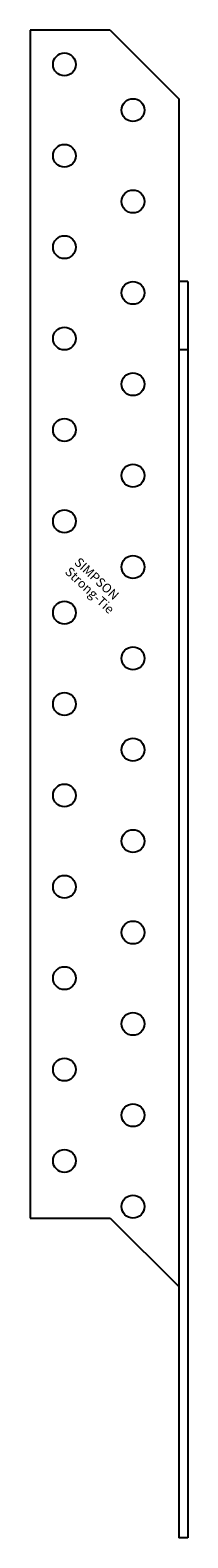
# Model space of a CAD drawing. Extents: x -35 to 0, y -138 to 192.
import ezdxf

# ---------------------------------------------------------------- set-up
doc = ezdxf.new("R2010")
doc.units = 0
doc.layers.get('0').update_dxf_attribs({"linetype": 'CONTINUOUS'})
doc.styles.add('SST', font='romans.shx')

# ---------------------------------------------------------------- blocks, each defined once
blk = doc.blocks.new('SIMPSON-STRONG-TIE')
at = {"linetype": 'CONTINUOUS', "style": 'SST'}
for s, p in [('SIMPSON', (0, 0)), ('Strong-Tie', (-2.05, -2.05))]:
    blk.add_text(s, height=2, rotation=316.9415, dxfattribs=at).set_placement(p)

msp = doc.modelspace()

# ---------------------------------------------------------------- linework, layer by layer
for p, q in [((-17, 192.5), (-34.5, 192.5)), ((-34.5, 192.5), (-34.5, -67.5)), ((-17, 192.5), (-2, 177.5)), ((-2, 177.5), (-2, -137.5)), ((0, 137.5), (-2, 137.5)), ((0, 137.5), (0, -137.5)), ((0, 122.5), (-2, 122.5)), ((-34.5, -67.5), (-17, -67.5)), ((-17, -67.5), (-2, -82.5)), ((0, -137.5), (-2, -137.5))]:
    msp.add_line(p, q)
for centre in [(-27, 185), (-12, 175), (-27, 165), (-12, 155), (-27, 145), (-12, 135), (-27, 125), (-12, 115), (-27, 105), (-12, 95), (-27, 85), (-12, 75), (-27, 65), (-12, 55), (-27, 45), (-12, 35), (-27, 25), (-12, 15), (-27, 5), (-12, -5), (-27, -15), (-12, -25), (-27, -35), (-12, -45), (-27, -55), (-12, -65)]:
    msp.add_circle(centre, 2.5)

# ---------------------------------------------------------------- block references
msp.add_blockref('SIMPSON-STRONG-TIE', (-25, 75.8))

doc.saveas('drawing.dxf')
